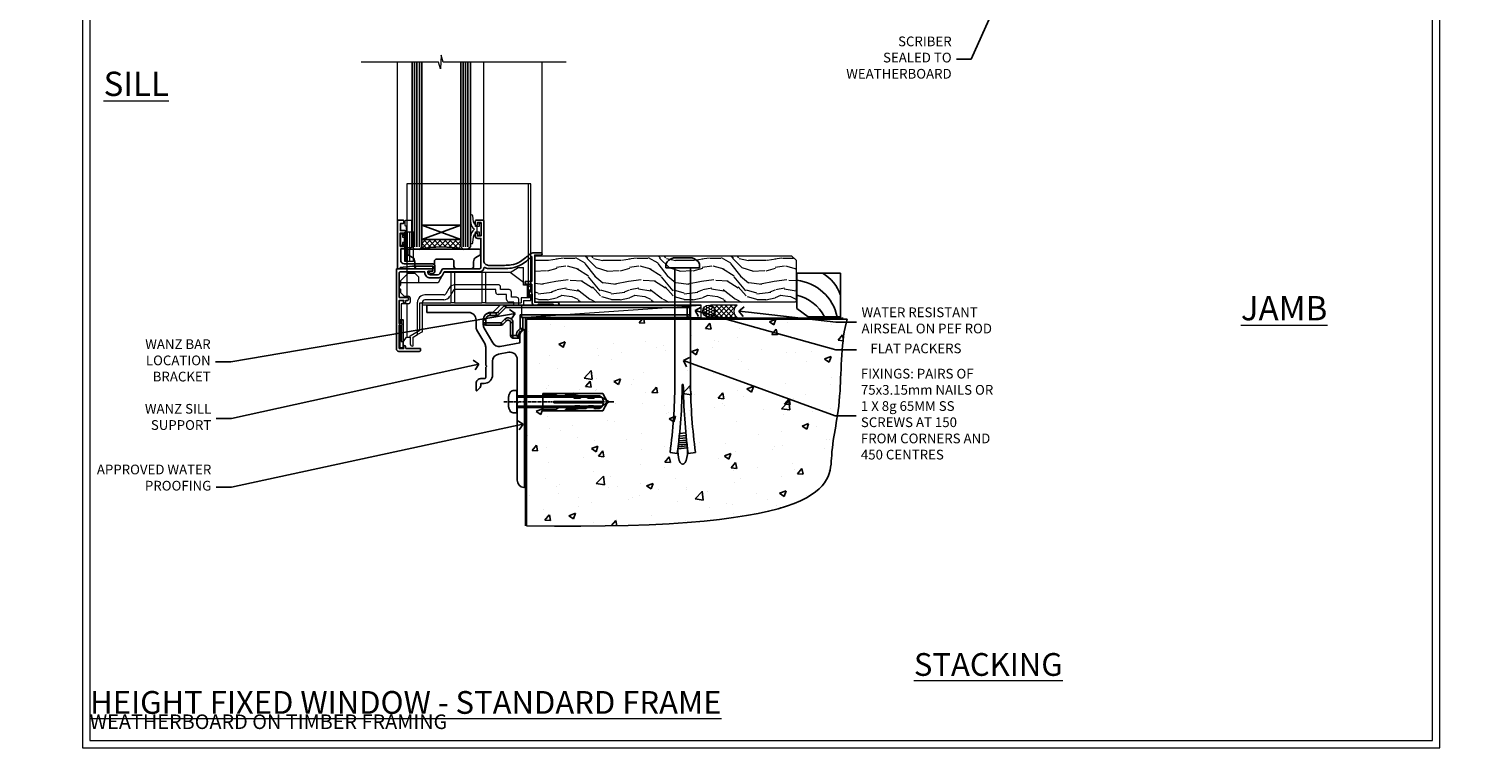
# Model space of a CAD drawing. Extents: x 2287 to 182989, y 27691 to 29841.
# Drawn here: x 10666 to 11264, y 28680 to 28976 of the extents above; entities that cross this region are included whole.
import ezdxf
from ezdxf import colors
from ezdxf.entities.mleader import LeaderData, LeaderLine
from ezdxf.math import Vec2, Vec3

# ---------------------------------------------------------------- set-up
doc = ezdxf.new("R2010")
doc.units = 0
doc.linetypes.add('CENTERLINE', pattern=[2, 1.25, -0.25, 0.25, -0.25])
doc.linetypes.add('Dashed', pattern=[564.444447, 282.222223, -282.222223])
doc.layers.get('Defpoints').update_dxf_attribs({"color": 8})
doc.layers.add('Aluminium Systems Ltd Joinery Detail', color=7, linetype='Continuous')
doc.layers.add('Aluminium Systems Ltd Notes', color=7, linetype='Continuous')
doc.layers.add('HARDWARE', color=8, linetype='Continuous', lineweight=5)
doc.layers.add('Viewport', color=7, linetype='Continuous', plot=False)
doc.styles.add('ASL TXT 50', font='romans.shx', dxfattribs={"height": 100})
doc.styles.get("Standard").update_dxf_attribs({"font": 'arial.ttf'})

# ---------------------------------------------------------------- blocks, each defined once
blk = doc.blocks.new('Rawlplug')
at = {"color": 4, "linetype": 'Dashed'}
blk.add_lwpolyline([(-3.57, 0), (-3.57, -24.66), (0, -26.59), (3.57, -24.66), (3.57, 0)], close=True, dxfattribs=at)
for points in [[(-3.07, 0), (-3.07, -5.27), (-2.17, -6.48, -0.162386), (-2.07, -6.78), (-2.07, -9.38, -0.414214), (-2.57, -9.88), (-2.64, -9.88), (-2.64, -11.85, 0.236093), (-2.44, -12.25), (-1.78, -12.74, -0.236093), (-1.58, -13.14), (-1.58, -15.06, -0.618001), (-2.38, -15.46), (-2.64, -15.27), (-2.64, -17.49, 0.236093), (-2.44, -17.89), (-1.78, -18.38, -0.236093), (-1.58, -18.78), (-1.58, -20.7, -0.618001), (-2.38, -21.1), (-2.64, -20.91), (-2.64, -22.73, 0.472976), (-0.25, -24.69), (-0.25, -4.5), (0.25, -4.5), (0.25, -24.69, 0.472976), (2.64, -22.73), (2.64, -20.91), (2.38, -21.1, -0.618001), (1.58, -20.7), (1.58, -18.78, -0.236093), (1.78, -18.38), (2.44, -17.89, 0.236093), (2.64, -17.49), (2.64, -15.27), (2.38, -15.46, -0.618001), (1.58, -15.06), (1.58, -13.14, -0.236093), (1.78, -12.74), (2.44, -12.25, 0.236093), (2.64, -11.85), (2.64, -9.88), (2.57, -9.88, -0.414214), (2.07, -9.38), (2.07, -6.78, -0.162386), (2.17, -6.48), (3.07, -5.27), (3.07, 0)], [(-2.09, -15.56), (-2.5, -12.72), (-3.04, -9.42, 1), (-3.53, -9.5), (-2.99, -12.79), (-2.64, -15.27)], [(2.09, -15.56), (2.5, -12.72), (3.04, -9.42, -1), (3.53, -9.5), (2.99, -12.79), (2.64, -15.27)]]:
    blk.add_lwpolyline(points, format="xyb", dxfattribs=at)
blk = doc.blocks.new('JI834')
at = {"linetype": 'CENTERLINE'}
blk.add_line((0, 5.3), (0, -40.1), dxfattribs=at)
for p, q in [((-1.91, 0), (-1.91, -34.79)), ((1.91, 0), (1.91, -34.79))]:
    blk.add_line(p, q)
blk.add_lwpolyline([(4.55, 0), (4.55, 1.42, 0.269448), (3.79, 2.72, 0.057509), (2.62, 3.22, 0.072181), (2.06, 3.3), (-2.06, 3.3, 0.072181), (-2.62, 3.22, 0.057509), (-3.79, 2.72, 0.269448), (-4.55, 1.42), (-4.55, 0)], format="xyb", close=True)
blk.add_lwpolyline([(2.41, 0), (2.41, -33.92), (0, -38.1), (-2.41, -33.92), (-2.41, 0)])
blk = doc.blocks.new('MO252')
for p, q in [((9.34, 12.5), (8.63, 13.21)), ((9.34, 13.5), (9.34, 12.5)), ((84, 12.5), (84, 13.5)), ((85, 12.5), (84, 12.5)), ((1, 7.5), (0, 7.5)), ((0, 6.3), (1, 6.3)), ((1, 6.3), (1, 5.3)), ((2.8, 10.3), (2.8, 9.3)), ((5.31, 10.3), (5.31, 9.3)), ((6.01, 10.59), (6.72, 9.89)), ((7.38, 5.3), (7.38, 6.3)), ((7.38, 6.3), (8.09, 5.59)), ((8.82, 7.74), (9.52, 7.03)), ((11.23, 6.33), (12.23, 6.33)), ((16.23, 8.5), (15.23, 9.5)), ((85, 9.5), (84, 9.5)), ((84, 9.5), (84, 8.5)), ((11.23, 1), (12.23, 1)), ((12.23, 1), (12.23, 0)), ((14.6, 1.02), (13.6, 1.02)), ((13.6, 1), (14.6, 0)), ((14.54, 3.28), (15.24, 2.58)), ((16.23, 3.98), (15.23, 3.98)), ((15.23, 3.98), (15.94, 3.27))]:
    blk.add_line(p, q)
for points in [[(9.52, 7.03), (8.09, 5.59, -0.198912), (7.38, 5.3), (1, 5.3, -0.414214), (0, 6.3), (0, 7.5, -0.414214), (2.8, 10.3), (5.31, 10.3, 0.198912), (6.01, 10.59), (8.63, 13.21, -0.198912), (9.34, 13.5), (84, 13.5, -0.414214), (85, 12.5), (85, 9.5, -0.414214), (84, 8.5), (16.23, 8.5), (16.23, 3.98, -0.198912), (15.94, 3.27), (15.24, 2.58, 0.198912), (14.6, 1.02), (14.6, 0), (12.23, 0, -0.414214), (11.23, 1), (11.23, 6.33, 0.668179)], [(8.82, 7.74), (7.38, 6.3), (1, 6.3), (1, 7.5, -0.414214), (2.8, 9.3), (5.31, 9.3, 0.198912), (6.72, 9.89), (9.34, 12.5), (84, 12.5), (84, 9.5), (15.23, 9.5), (15.23, 3.98), (14.54, 3.28, 0.198912), (13.6, 1.02), (13.6, 1), (12.23, 1), (12.23, 6.33, 0.668179)]]:
    blk.add_lwpolyline(points, format="xyb", close=True)
blk = doc.blocks.new('Rusticated Weatherboard CC Concrete Floor Sill F1B')
at = {"flags": 128}
blk.add_lwpolyline([(1.26, 10.81), (18.47, 10.81, -0.414214), (21.47, 7.81), (21.47, 5.04, 0.131652), (21.87, 3.54), (25.07, -2, -0.131652), (25.47, -3.5), (25.47, -10.89), (25.87, -11.29), (25.47, -11.69), (25.47, -15.89, -0.414214), (24.97, -16.39), (23.47, -16.39, 0.414214), (21.47, -18.39), (21.47, -21.14, 0.668179), (21.9, -21.31), (22.88, -20.33, 0.198912), (23.47, -18.91), (23.47, -18.39), (24.77, -18.39, 0.414214), (28.27, -14.89), (28.27, -9.28, -0.36397), (30.75, -6.32), (34.95, -5.58, -0.466308), (38.47, -8.54), (38.47, -25.79), (38.87, -26.19), (38.47, -26.59), (38.47, -58.2, 0.387795), (41.2, -61.19, 0.441135), (41.47, -60.94), (41.47, 3.56, 0.668179), (41.04, 3.74), (40.06, 2.75, 0.198912), (39.47, 1.34), (39.47, -1.74), (31.48, -3.15, -0.315299), (28.36, -1.7), (24.87, 4.34, -0.131652), (24.47, 5.84), (24.47, 7.81, -0.414214), (27.47, 10.81), (28.37, 10.81, 0.198912), (28.54, 10.89), (31.04, 13.39, 0.668179), (30.87, 13.81), (1.26, 13.81)], format="xyb", close=True, dxfattribs=at)
at = {"layer": 'Aluminium Systems Ltd Joinery Detail'}
blk.add_blockref('MO252', (24.47, 0.31), dxfattribs=at)
at = {"layer": 'Aluminium Systems Ltd Joinery Detail', "rotation": 90}
for name, p in [('JI834', (38.22, -25.9, -1)), ('Rawlplug', (49.06, -26.08))]:
    blk.add_blockref(name, p, dxfattribs=at)
blk = doc.blocks.new('_Open90')
at = {"color": 0, "linetype": 'ByBlock', "lineweight": -2}
for p, q in [((0, 0), (-1, 0)), ((-0.5, 0.5), (0, 0)), ((0, 0), (-0.5, -0.5))]:
    blk.add_line(p, q, dxfattribs=at)
blk = doc.blocks.new('Title F1 STD FW Full Height')
at = {"layer": 'Aluminium Systems Ltd Joinery Detail', "lineweight": 5, "insert": (0, 50.03), "char_height": 9.375, "width": 553.0825, "attachment_point": 1, "style": 'ASL TXT 50'}
blk.add_mtext('\\pi116.6259;{\\fArial|b0|i0|c0|p34;\\LFULL HEIGHT FIXED WINDOW - STANDARD FRAME}', dxfattribs=at)
blk = doc.blocks.new('6.5x75 Hammer Screw')
for p, q in [((-6.95, 0), (-6.95, 1.5)), ((-6.95, 0), (6.95, 0)), ((-3.85, 4.15), (3.85, 4.15)), ((-3.22, -48), (-3.22, 0)), ((3.22, -48), (3.22, 0)), ((3.85, 4.15), (3.23, 4.15)), ((6.95, 0), (6.95, 1.5)), ((0.22, -48), (-0.22, -48)), ((-1.71, -72.08), (1.67, -71.76)), ((-1.61, -71.19), (1.58, -70.89)), ((-1.51, -70.25), (1.48, -69.97)), ((-1.41, -69.3), (1.38, -69.03)), ((-1.3, -68.2), (1.27, -67.95)), ((-5.22, -76), (-2.25, -76.4)), ((-2, -74.5), (1.95, -74.12)), ((-2, -74.5), (-2, -75.45)), ((-1.9, -73.68), (1.86, -73.32)), ((-1.81, -72.9), (1.77, -72.56)), ((2, -74.5), (2, -75.45)), ((2.25, -76.4), (5.22, -76))]:
    blk.add_line(p, q)
for centre, radius, start, end in [((-2.65, -0.4), 4.7, 104.82305, 156.22716), ((2.65, -0.4), 4.7, 23.77284, 75.17695), ((-229.88, -45.88), 226.67, 352.36425, 359.46452), ((-229.88, -45.88), 229.67, 352.36425, 359.47151), ((229.88, -45.88), 229.67, 180.52849, 187.63575), ((229.88, -45.88), 226.67, 180.53548, 187.63575), ((-2.37, -74.09), 0.546, 312.18839, 33.67357), ((-2.37, -73.32), 0.546, 331.45439, 14.78982), ((2.32, -72.95), 0.546, 164.59455, 208.97206), ((2.32, -73.72), 0.546, 146.13733, 227.81161)]:
    blk.add_arc(centre, radius, start, end)
blk.add_ellipse((0, -75.45), major_axis=(0, -5.4), ratio=0.37037, start_param=4.712389, end_param=7.853982)
blk = doc.blocks.new('Rusticated Weatherboard CC F1B Floor Liner Awning')
at = {"layer": 'Aluminium Systems Ltd Joinery Detail', "lineweight": 5}
h = blk.add_hatch(dxfattribs=at)
h.set_pattern_fill('WOOD-3', color=256, scale=97.5, angle=30, style=0, pattern_type=2)
h.set_pattern_definition([(4.7636, (502.725, -7171.138), (-330.0000284, -29.999746), [3.61248, -357.63537]), (348.6901, (506.325, -7170.838), (120.0000226, -29.999929), [4.58913, -148.38147]), (315, (510.825, -7171.738), (-3e-14, -30.00001), [3.39411, -39.03228]), (313.1524, (513.2249, -7174.138), (420.00008502, -449.99992613), [6.57951, -651.37185]), (347.0054, (517.7249, -7178.938), (-270.000023, 59.9999273), [4.00251, -396.24741]), (360, (521.625, -7179.838), (30, -30), [7.5, -22.5]), (9.4623, (529.125, -7179.838), (-150.0000232, -29.9999442), [3.64965, -178.83321]), (5.7106, (502.725, -7179.238), (-269.9999827, -30.0000394), [3.01497, -298.48131]), (360, (505.725, -7178.938), (30, -30), [4.5, -25.5]), (331.6992, (510.2249, -7178.938), (329.9998536, -180.0002662), [4.42944, -438.51525]), (307.875, (514.125, -7181.038), (-120.0000559, 149.999973), [6.84105, -335.21157]), (320.7106, (518.3249, -7186.438), (180.0000192, -149.99998896), [4.26381, -422.11632]), (353.6598, (521.625, -7189.138), (239.9999821, -30.0000474), [5.43324, -266.22831]), (11.8887, (527.0249, -7189.738), (-419.99991903, -90.00031606), [5.82495, -576.66969]), (6.7098, (502.7249, -7188.538), (270.00002993, 29.99981644), [5.13516, -508.3821]), (356.6335, (507.8249, -7187.938), (479.99997966, -30.0003289), [5.10882, -505.77279]), (326.3099, (512.925, -7188.238), (-59.999987, 30.00004), [5.40834, -102.75822]), (312.5104, (517.4249, -7191.238), (299.99972155, -330.0002602), [4.88364, -483.48096]), (345.0686, (520.7249, -7194.838), (330.00001605, -89.9999086), [4.65726, -461.06799]), (360, (525.225, -7196.038), (30, -30), [3.6, -26.4]), (12.9946, (528.8249, -7196.038), (270.000023, 59.9999273), [4.00251, -396.24741]), (360, (512.025, -7166.038), (30, -30), [0, -30]), (136.8476, (516.2249, -7170.538), (449.99992613, -420.00008502), [6.57951, -651.37185]), (153.4349, (511.425, -7196.038), (-29.999975, 30.00004), [2.68329, -64.39875]), (171.8699, (509.025, -7194.838), (-179.9999933, 29.9999807), [4.24263, -207.88938]), (203.1986, (504.825, -7194.238), (-149.999992, -60.0000398), [2.28474, -226.18845]), (333.4349, (516.225, -7170.538), (29.999975, -30.00004), [3.35409, -63.72795]), (353.2902, (519.2249, -7172.038), (-270.00002993, 29.99981644), [5.13516, -508.3821]), (10.1247, (524.3249, -7172.638), (509.99996369, 90.00025766), [8.53287, -844.75488]), (10.3048, (502.725, -7167.838), (180.0000288, 29.9998463), [3.35409, -332.05608]), (344.4759, (506.0249, -7167.238), (-330.00003074, 89.99993333), [5.60445, -554.84178]), (317.1211, (511.4249, -7168.738), (-390.0000238, 359.9999926), [5.7315, -567.41769]), (325.3048, (515.6249, -7172.638), (299.99982777, -210.0002583), [4.74342, -469.59822]), (350.5377, (519.525, -7175.338), (150.0000232, -29.9999442), [5.47449, -177.0084]), (6.5819, (524.9249, -7176.238), (-510.00004314, -59.99960101), [7.85175, -777.3234]), (8.1301, (502.725, -7175.338), (-179.9999933, -29.9999807), [4.24263, -207.88938]), (348.6901, (506.925, -7174.738), (120.0000226, -29.999929), [4.58913, -148.38147]), (317.4896, (511.4249, -7175.638), (-330.0002602, 299.99972155), [4.88364, -483.48096]), (315, (515.025, -7178.938), (-3e-14, -30.00001), [5.51544, -36.91098]), (342.646, (518.9249, -7182.838), (-390.00006057, 119.99983507), [5.02893, -497.86272]), (3.3665, (523.7249, -7184.338), (-479.99997966, -30.0003289), [5.10882, -505.77279]), (17.1027, (528.8249, -7184.038), (300.0000519, 89.9998648), [4.08045, -403.96368]), (8.7462, (502.7249, -7182.838), (209.9999801, 30.0001259), [3.94587, -390.64251]), (345.0686, (506.6249, -7182.238), (330.00001605, -89.9999086), [4.65726, -461.06799]), (327.9946, (511.125, -7183.438), (-149.9999683, 90.0000332), [5.6604, -277.35906]), (310.1009, (515.9249, -7186.438), (-329.9999418, 390.00005789), [7.45185, -737.7327]), (344.0546, (520.725, -7192.138), (-120.0000038, 29.9999967), [4.36806, -214.03524]), (6.009, (524.9249, -7193.338), (299.99999253, 29.99997952), [5.7315, -567.41769]), (23.1986, (530.625, -7192.738), (149.999992, 60.0000398), [2.28474, -226.18845]), (9.4623, (502.725, -7191.838), (-150.0000232, -29.9999442), [3.64965, -178.83321]), (349.992, (506.3249, -7191.238), (329.99998664, -60.00010416), [5.17881, -512.7015]), (322.5946, (511.4249, -7192.138), (389.99977395, -300.00029858), [6.42027, -635.60775]), (330.9454, (516.525, -7166.038), (210.0000115, -120.0000008), [3.08868, -305.78022]), (349.2157, (519.2249, -7167.538), (-479.9999851, 90.0000165), [6.41328, -634.91349]), (7.125, (525.525, -7168.738), (-210.0000114, -29.9999485), [7.25604, -234.6117])])
h.paths.add_polyline_path([(100.79, 17.31), (98.81, 19.08), (-6.89, 19.08), (-6.89, 0), (100.35, 0), (100.79, 0.41)])
h = blk.add_hatch(dxfattribs=at)
h.set_pattern_fill('HONEY', color=256, scale=0.221113, angle=360, style=0)
h.set_pattern_definition([(0, (-455.4952, -267.321), (1.0530483, 0.60797756), [0.7020322, -1.4040644]), (120, (-455.4952, -267.321), (-1.05304816, 0.6079778), [0.7020322, -1.4040644]), (60, (-455.4952, -267.321), (1e-07, 1.21595534), [-1.4040644, 0.7020322])])
edge = h.paths.add_edge_path()
edge.add_arc((64.83, -3.63), 2.5, 0, 180)
edge.add_arc((64.83, -3.63), 2.5, 180, 360)
h = blk.add_hatch(dxfattribs=at)
h.set_pattern_fill('NET', color=256, scale=0.442225, angle=225, style=0)
h.set_pattern_definition([(315, (-1822.9544, 4374.442), (-0.99282344, -0.99282344), []), (225, (-1822.9544, 4374.442), (-0.99282344, 0.99282344), [])])
edge = h.paths.add_edge_path()
edge.add_line((76.43, -6.19), (65.69, -6.2))
edge.add_arc((64.86, -3.74), 2.6, -71.25645, 76.94539)
edge.add_line((65.44, -1.2), (76.48, -1.2))
edge.add_arc((78.38, -3.71), 3.15, 127.13892, 231.83735)
at = {"elevation": -1}
blk.add_lwpolyline([(105.75, -6.04), (119.03, -6.04), (119.03, 11.96), (101.03, 11.96), (101.03, -2.5), (105.75, -6.04)], dxfattribs=at)
for centre, radius, start, end in [((98.97, -9.94, -1), 19.11, 11.77941, 83.82152), ((103.89, -2, -1), 15.93, 18.15511, 61.23441), ((97.34, -13.49, -1), 16.79, 26.345, 77.32459)]:
    blk.add_arc(centre, radius, start, end)
at = {"layer": 'Aluminium Systems Ltd Joinery Detail', "lineweight": 5}
blk.add_line((-12.3, -6.2), (61.64, -1.2), dxfattribs=at)
for points in [[(100.35, 0), (100.35, 0), (100.35, 0), (100.35, 0), (100.35, 0), (-6.89, 0), (-6.89, 19.08), (98.91, 19.08), (100.79, 17.31), (100.79, 0.41)], [(-12.3, -6.2), (61.64, -6.2), (61.64, -1.2), (-12.3, -1.2)]]:
    blk.add_lwpolyline(points, close=True, dxfattribs=at)
blk.add_lwpolyline([(65.42, -6.21), (76.43, -6.19, -0.491511), (76.48, -1.2), (65.44, -1.2, -0.810102)], format="xyb", close=True, dxfattribs=at)
at = {"layer": 'Aluminium Systems Ltd Joinery Detail', "lineweight": 5, "ltscale": 0.12}
blk.add_circle((64.83, -3.63), 2.5, dxfattribs=at)
blk.add_blockref('6.5x75 Hammer Screw', (54.06, 14.2))
blk = doc.blocks.new('Page Layout')
at = {"layer": 'Aluminium Systems Ltd Joinery Detail', "color": 8, "lineweight": 5}
blk.add_lwpolyline([(0, 730.13), (0, 0), (553.08, 0), (553.08, 730.13)], close=True, dxfattribs=at)
blk = doc.blocks.new('90 Concrete Sill CC')
at = {"layer": 'Aluminium Systems Ltd Joinery Detail'}
h = blk.add_hatch(dxfattribs=at)
h.set_pattern_fill('AR-CONC', color=256, scale=0.15)
h.set_pattern_definition([(50, (-5502.435, -2529.092), (27.3277, -2.39086), [2.8575, -31.4325]), (355, (-5502.435, -2529.092), (-5.28651, 28.65853), [2.286, -25.14609]), (100.45144, (-5500.158, -2529.29), (22.04119, 26.26766), [2.4285, -26.71354]), (46.1842, (-5502.435, -2521.472), (40.66186, -6.30635), [4.28625, -47.14875]), (96.63556, (-5499.046, -2521.997), (35.61062, 37.11392), [3.64275, -40.07034]), (351.18415, (-5502.435, -2521.47), (35.61062, 37.11392), [3.429, -37.71896]), (21, (-5498.625, -2523.377), (22.74216, -15.33978), [2.8575, -31.4325]), (326, (-5498.625, -2523.377), (9.2703, 27.6282), [2.286, -25.146]), (71.45144, (-5496.73, -2524.655), (32.01246, 12.28842), [2.4285, -26.71349]), (37.5, (-5502.435, -2529.092), (0.46329, 12.683256), [0, -24.8412, 0, -25.527, 0, -25.24125]), (7.5, (-5502.435, -2529.092), (10.02295, 15.027086), [0, -14.5542, 0, -24.2697, 0, -9.62025]), (327.5, (-5510.931, -2529.092), (20.33859, -0.859312), [0, -9.525, 0, -29.718, 0, -39.4335]), (317.5, (-5514.741, -2529.092), (22.219377, 3.813974), [0, -12.3825, 0, -19.7358, 0, -28.0035])])
edge = h.paths.add_edge_path()
edge.add_line((79.91, 73.44), (79.91, -11.64))
edge.add_spline(control_points=[(79.91, -11.64), (206.92, -13.51), (203.26, 18.67), (209.78, 35.6), (209.42, 64.81), (211.98, 73.44)], knot_values=[177.537471, 177.537471, 177.537471, 177.537471, 227.455421, 263.56182, 289.18489, 289.18489, 289.18489, 289.18489], degree=3, periodic=0)
edge.add_line((211.98, 73.44), (79.91, 73.44))
at = {"layer": 'Aluminium Systems Ltd Joinery Detail', "linetype": 'Dashed', "ltscale": 0.01, "const_width": 0.5, "elevation": -1}
blk.add_lwpolyline([(79.41, -11.64), (79.41, 73.94), (210.39, 73.94)], dxfattribs=at)
at = {"layer": 'Aluminium Systems Ltd Joinery Detail', "elevation": -1}
blk.add_lwpolyline([(79.91, -11.64), (79.91, 73.44), (211.98, 73.44)], dxfattribs=at)
at = {"layer": 'Aluminium Systems Ltd Joinery Detail'}
blk.add_open_spline([(79.91, -11.64), (206.92, -13.51, -1), (203.26, 18.67, -0.99), (209.78, 35.6, -1), (209.42, 64.81, -1), (211.98, 73.44, -1)], degree=3, knots=[177.537471, 177.537471, 177.537471, 177.537471, 227.455421, 263.56182, 289.18489, 289.18489, 289.18489, 289.18489], dxfattribs=at)
blk = doc.blocks.new('GT001')
blk.add_lwpolyline([(0.05, 11.75), (1.45, 11.75), (1.45, 0.25), (0.05, 0.25)], close=True)
blk = doc.blocks.new('GB004')
blk.add_lwpolyline([(-11, 1, 0.414214), (-10, 0), (-3.9, 0, 0.414214), (-2.9, 1), (-2.9, 2.9, -0.267949), (-1.9, 4.63), (-0.25, 5.58, 0.267949), (0, 6.02), (0, 7.5, 0.414214), (-0.5, 8), (-29.5, 8, 0.414214), (-30, 7.5), (-30, 6.02, 0.267949), (-29.75, 5.58), (-28.1, 4.63, -0.267949), (-27.1, 2.9), (-27.1, 1, 0.414214), (-26.1, 0), (-20, 0, 0.414214), (-19, 1), (-19, 3, -0.414214), (-18, 4), (-12, 4, -0.414214), (-11, 3)], format="xyb", close=True)
blk = doc.blocks.new('BS020-Comp')
blk.add_lwpolyline([(0.4, -0.85), (-0.35, -0.85), (-0.35, -0.36, 0.221673), (-0.44, -0.17, -0.187564), (-1.14, 1.1), (-1.45, 3.52, 0.936585), (-2.45, 3.45), (-2.45, 1.36, 0.241598), (-0.75, -1.95, 0.241598), (-2.45, -5.26), (-2.45, -7.35, 0.936585), (-1.45, -7.42), (-1.14, -5, -0.187564), (-0.44, -3.73, 0.221673), (-0.35, -3.54), (-0.35, -3.05), (0.4, -3.05)], format="xyb", close=True)
blk.add_lwpolyline([(0.4, -3.05), (1.15, -3.05), (1.15, -4.1, 0.414214), (1.4, -4.35), (1.7, -4.35, 0.414214), (1.95, -4.1), (1.95, 0.2, 0.414214), (1.7, 0.45), (1.4, 0.45, 0.414214), (1.15, 0.2), (1.15, -0.85), (0.4, -0.85)], format="xyb")
blk = doc.blocks.new('10F101-22551')
at = {"flags": 128}
blk.add_lwpolyline([(3.94, -32.8), (3.79, -31.97, 1), (2.91, -32.13), (3.03, -32.8), (1.2, -32.8), (1.2, -23.25, 0.57735), (1.2, -22.55), (1.2, -13), (3.03, -13), (2.91, -13.67, 1), (3.79, -13.83), (3.94, -13), (4.7, -13, 0.414214), (5, -12.7), (5, -12.1, 0.414214), (4.7, -11.8), (1.2, -11.8), (1.2, -1.6, -0.414214), (1.5, -1.3), (11.7, -1.3), (11.7, -1.5, 0.414214), (14, -3.8), (16.98, -3.8, 0.267949), (18.97, -2.65), (19.75, -1.3), (34.3, -1.3, 0.391523), (36.09, 0.36, -0.546913), (36.39, 0.52, 0.127985), (38, 0.1), (43, 0.1, 0.001728), (44.49, 0.11, 0.031709), (47.44, 0.31, 0.108099), (51.78, 1.89, 0.031709), (54.17, 3.63, 0.001728), (55.31, 4.58), (55.8, 4.99), (55.8, -5.2), (53.3, -5.2, 0.414214), (53, -5.5), (53, -6.1, 0.414214), (53.3, -6.4), (55.8, -6.4), (55.98, -14.02, 0.40742), (56.98, -15), (57.88, -15, 0.198912), (58.09, -14.91), (58.4, -14.6), (64.6, -14.6), (64.91, -14.91, 0.198912), (65.12, -15), (66.4, -15, 1), (66.4, -13.8), (57, -13.8), (57, 5.6), (59.5, 5.6, 1), (59.5, 6.6), (56.79, 6.6, 0.176327), (54.86, 5.9), (54.48, 5.58, -0.001728), (53.34, 4.63, -0.031709), (51.08, 2.99, -0.108099), (47.27, 1.6, -0.031709), (44.49, 1.41, -0.001728), (43, 1.4), (38, 1.4, -0.414214), (36, 3.4), (36, 19.7, 0.414214), (35.7, 20), (33, 20, 0.414214), (32.5, 19.5), (32.5, 18.2, 1), (33.4, 18.2), (33.4, 19), (34.9, 19), (34.9, 13.5), (33.4, 13.5), (33.4, 14.3, 1), (32.5, 14.3), (32.5, 13.5, 0.414214), (33.5, 12.5), (34.8, 12.5), (34.8, 0.5, -0.414214), (34.3, 0), (19.29, 0, 0.267949), (18.86, -0.25), (17.85, -2, -0.267949), (16.98, -2.5), (14, -2.5, -0.414214), (13, -1.5), (13, -1), (14.5, -1, 1), (14.5, 0), (0.3, 0, 0.414214), (0, -0.3), (0, -33, 0.414214), (1, -34), (9.5, -34, 0.414214), (10, -33.5), (10, -33.1, 0.414214), (9.7, -32.8)], format="xyb", close=True, dxfattribs=at)
blk = doc.blocks.new('10B116-22519')
at = {"flags": 128}
blk.add_lwpolyline([(-13.1, 0.5, 0.414214), (-12.9, 0.7), (-12.9, 1), (-7.9, 1.5), (0.5, 1.5), (0.5, -0.55), (-0.8, -0.55, 0.668179), (-0.94, -0.89), (-0.44, -1.39, 0.198912), (-0.3, -1.45), (0.5, -1.45, 0.414214), (1.4, -0.55), (1.4, 1.6, 0.414214), (0.5, 2.5), (-11.2, 2.5, -0.414214), (-12.7, 4), (-12.7, 8.7), (-11, 8.7, 0.414214), (-10.5, 9.2), (-10.5, 10.5, 1), (-11.4, 10.5), (-11.4, 9.7), (-12.9, 9.7), (-12.9, 15.2), (-11.4, 15.2), (-11.4, 14.4, 1), (-10.5, 14.4), (-10.5, 15.7, 0.414214), (-11, 16.2), (-12.8, 16.2), (-12.8, 19.1), (-11.7, 19.1, 0.414214), (-11.4, 19.4), (-11.4, 20.2, 0.414214), (-11.7, 20.5), (-13.7, 20.5, 0.414214), (-14, 20.2), (-14, 0.7, 0.414214), (-13.8, 0.5)], format="xyb", close=True, dxfattribs=at)
blk = doc.blocks.new('BS024')
at = {"color": 1}
blk.add_lwpolyline([(-0.4, -3.05), (-0.4, -0.85), (0.45, -0.85), (0.45, 3.6), (0.25, 3.6, -0.414214), (-0.05, 3.9), (-0.05, 5.8, -0.414214), (0.25, 6.1), (2.15, 6.1, -0.414214), (2.45, 5.8), (2.45, -5, -0.414214), (2.2, -5.25), (0.7, -5.25, -0.414214), (0.45, -5), (0.45, -3.05)], format="xyb", close=True, dxfattribs=at)
blk.add_lwpolyline([(-0.4, -3.05), (-1.15, -3.05), (-1.15, -4.1, -0.414214), (-1.4, -4.35), (-1.7, -4.35, -0.414214), (-1.95, -4.1), (-1.95, 0.2, -0.414214), (-1.7, 0.45), (-1.4, 0.45, -0.414214), (-1.15, 0.2), (-1.15, -0.85), (-0.4, -0.85)], format="xyb", dxfattribs=at)
blk = doc.blocks.new('CT001')
at = {"color": 4, "linetype": 'Dashed'}
for p, q in [((4.32, 35), (4.32, 15)), ((54.42, 35), (4.32, 35)), ((55.42, 35), (54.42, 35)), ((54.42, -6.7), (54.42, 35)), ((55.42, -7.7), (55.42, 35)), ((3.52, 3), (3.52, 15)), ((3.55, 15), (3.52, 15)), ((3.55, 3), (3.55, 15)), ((4.65, 15), (3.55, 15)), ((3.72, 3), (3.72, 15)), ((4.32, 3), (4.32, 15)), ((4.65, 3), (4.65, 15)), ((7.02, 15), (4.65, 15)), ((5.62, 3), (5.62, 15)), ((7.02, 3), (7.02, 15)), ((3.55, 3), (3.52, 3)), ((4.65, 3), (3.55, 3)), ((4.32, 3), (4.32, -2.4)), ((7.02, 3), (4.65, 3))]:
    blk.add_line(p, q, dxfattribs=at)
for p, q in [((46.92, -1.6), (50.22, 0.5)), ((50.22, 0.5), (52.42, 0.5)), ((52.42, -6.7), (52.42, 0.5)), ((1.72, -5), (4.72, -2)), ((1.72, -5), (1.72, -6.79)), ((9.32, -5.8), (1.72, -5.8)), ((4.32, -2.4), (4.32, -11.3)), ((7.82, -2), (4.72, -2)), ((7.82, -2), (9.32, -3.5)), ((9.32, -5.8), (9.32, -3.5)), ((17.19, -5.8), (9.32, -5.8)), ((19.62, -1.6), (17.19, -5.8)), ((46.92, -1.6), (19.62, -1.6)), ((22.47, -1.6), (22.47, -14)), ((23.97, -1.6), (23.97, -14)), ((35.17, -1.6), (35.17, -14)), ((36.67, -1.6), (36.67, -14)), ((52.42, -5.7), (46.92, -1.6)), ((1.72, -8.41), (1.72, -9.8)), ((3.22, -11.3), (1.72, -9.8)), ((3.22, -11.3), (5.02, -11.3)), ((19.5, -10.8), (11.72, -10.8)), ((21.64, -8.1), (20.37, -10.3)), ((23.37, -9.1), (22.1, -11.3)), ((41.92, -6.6), (24.24, -6.6)), ((40.92, -8.6), (24.24, -8.6)), ((40.92, -9.6), (40.92, -8.6)), ((45.42, -10.6), (41.92, -10.6)), ((42.92, -8.6), (42.92, -7.6)), ((46.42, -8.6), (42.92, -8.6)), ((45.42, -12.7), (45.42, -10.6)), ((47.42, -11.7), (47.42, -9.6)), ((49.42, -11.7), (47.42, -11.7)), ((54.42, -6.7), (52.42, -6.7)), ((53.92, -6.7), (53.92, -12)), ((55.42, -7.7), (54.42, -6.7)), ((54.42, -8.7), (54.42, -6.7)), ((54.42, -8.7), (55.42, -8.7)), ((54.42, -8.7), (54.42, -12)), ((54.82, -12), (54.82, -8.7)), ((55.42, -9.6), (55.42, -7.7)), ((55.42, -13), (55.42, -10.6)), ((5.02, -14.4), (1.92, -14.4)), ((1.92, -14.4), (1.92, -22.28)), ((4.32, -14.4), (4.32, -28.1)), ((5.72, -12), (5.72, -13.7)), ((8.72, -27.07), (8.72, -13.8)), ((9.72, -14), (22.47, -14)), ((9.72, -25.34), (9.72, -14)), ((10.72, -25.92), (10.72, -13.8)), ((48.42, -15), (10.72, -15)), ((19.5, -12.8), (11.72, -12.8)), ((23.97, -14), (22.47, -14)), ((23.97, -14), (35.17, -14)), ((36.67, -14), (35.17, -14)), ((36.67, -14), (51.42, -14)), ((48.42, -13.7), (46.42, -13.7)), ((48.42, -15), (48.42, -13.7)), ((50.42, -15), (48.42, -15)), ((50.42, -15), (50.42, -12.7)), ((52.42, -15), (50.42, -15)), ((51.42, -12), (51.42, -14)), ((53.92, -12), (51.42, -12)), ((52.42, -13), (52.42, -15)), ((52.42, -13), (55.42, -13)), ((54.42, -12), (53.92, -12)), ((54.82, -12), (54.42, -12)), ((1.92, -23.52), (1.92, -29.9)), ((1.92, -29.9), (2.92, -29.9)), ((2.92, -29.9), (4.22, -28.1)), ((4.22, -28.1), (5.72, -28.1)), ((5.72, -27.65), (9.72, -25.34)), ((5.72, -28.1), (5.72, -27.65)), ((5.72, -28.1), (5.72, -30.9)), ((6.92, -28.11), (8.72, -27.07)), ((6.92, -31.6), (6.92, -28.11)), ((10.72, -25.92), (8.72, -27.07)), ((6.62, -31.8), (6.72, -31.8))]:
    blk.add_line(p, q)
for centre, radius, start, end in [((2.12, -7.6), 0.9, 116.3878, 243.6122), ((5.02, -12), 0.7, 360, 90), ((11.72, -13.8), 3, 90, 180), ((19.5, -9.8), 1, 270, 330), ((19.5, -9.8), 3, 270, 330), ((24.24, -9.6), 3, 90, 150), ((24.24, -9.6), 1, 90, 150), ((41.92, -9.6), 1, 180, 270), ((41.92, -7.6), 1, 0, 90), ((46.42, -9.6), 1, 0, 90), ((49.42, -12.7), 1, 0, 90), ((55.42, -10.1), 0.5, 270, 90), ((5.02, -13.7), 0.7, 270, 0), ((11.72, -13.8), 1, 90, 180), ((46.42, -12.7), 1, 180, 270), ((1.42, -22.9), 0.8, 308.68219, 51.31781), ((6.62, -30.9), 0.9, 180, 270), ((6.72, -31.6), 0.2, 270, 0)]:
    blk.add_arc(centre, radius, start, end)
blk = doc.blocks.new('F1 STD FW Sill')
h = blk.add_hatch()
h.set_pattern_fill('ANSI37', color=251, scale=12)
h.set_pattern_definition([(45, (-24.5466, -4.0093), (-1.06066, 1.06066), []), (135, (-24.5466, -4.0093), (-1.06066, -1.06066), [])])
edge = h.paths.add_edge_path()
edge.add_line((77.56, 25.53), (93.56, 25.52))
edge.add_line((93.56, 25.52), (93.56, 22.52))
edge.add_line((93.56, 22.52), (94.56, 21.52))
edge.add_arc((85.56, -18.48), 41, 437.31962, 462.68038)
edge.add_line((76.56, 21.53), (77.56, 22.53))
edge.add_line((77.56, 22.53), (77.56, 25.53))
for p, q in [((73.56, 22.52), (73.56, 98.61)), ((77.56, 98.61), (77.56, 22.52)), ((93.56, 22.52), (93.56, 98.61)), ((97.56, 98.61), (97.56, 22.52)), ((74.56, 21.53), (73.56, 22.52)), ((76.56, 21.53), (74.56, 21.53)), ((77.56, 22.52), (76.56, 21.53)), ((94.56, 21.53), (93.56, 22.52)), ((96.56, 21.53), (94.56, 21.53)), ((97.56, 22.52), (96.56, 21.53))]:
    blk.add_line(p, q)
at = {"color": 4}
for p, q in [((74.56, 22.52), (74.56, 98.61)), ((75.56, 22.52), (75.56, 98.61)), ((76.56, 22.52), (76.56, 98.61)), ((94.56, 22.52), (94.56, 98.61)), ((95.56, 22.52), (95.56, 98.61)), ((96.56, 22.52), (96.56, 98.61))]:
    blk.add_line(p, q, dxfattribs=at)
at = {"color": 251}
for p, q in [((93.56, 31.52), (77.56, 25.52)), ((77.56, 31.52), (93.56, 25.52))]:
    blk.add_line(p, q, dxfattribs=at)
blk.add_lwpolyline([(93.56, 25.52), (77.56, 25.52), (77.56, 31.52), (93.56, 31.52)], close=True)
blk.add_arc((85.56, -18.48), 41, 77.31962, 102.68038)
at = {"layer": 'Aluminium Systems Ltd Joinery Detail', "linetype": 'Continuous', "lineweight": 5}
for p, q in [((44.06, 19.63), (44.06, 98.61)), ((68.06, 33.23), (68.06, 98.61)), ((103.55, 33.37), (103.55, 98.61))]:
    blk.add_line(p, q, dxfattribs=at)
blk.add_lwpolyline([(34.08, 98.61), (84.72, 98.61), (85.59, 101.47), (85.84, 95.83), (86.74, 98.61), (118.55, 98.61)], dxfattribs=at)
at = {"transparency": 33554687, "xscale": -1}
for name, p in [('10F101-22551', (104.06, 13.53)), ('10B116-22519', (89.56, 13.03))]:
    blk.add_blockref(name, p, dxfattribs=at)
at = {"xscale": -1}
blk.add_blockref('GT001', (102.67, -19.27), dxfattribs=at)
at = {"layer": 'Aluminium Systems Ltd Joinery Detail', "xscale": -1}
blk.add_blockref('GB004', (69.36, 13.53), dxfattribs=at)
at = {"layer": 'HARDWARE', "transparency": 33554687, "xscale": -1}
for name, p in [('CT001', (104.06, 13.53)), ('BS024', (100.31, 27.43))]:
    blk.add_blockref(name, p, dxfattribs=at)
at = {"layer": 'HARDWARE', "xscale": -1}
blk.add_blockref('BS020-Comp', (71.11, 31.73), dxfattribs=at)
blk = doc.blocks.new('Title F1 STKW Square')
at = {"layer": 'Aluminium Systems Ltd Joinery Detail', "lineweight": 5, "insert": (0, 50.03), "char_height": 9.375, "width": 553.0825, "attachment_point": 1, "style": 'ASL TXT 50'}
blk.add_mtext('\\pi164.18835;{\\fArial|b0|i0|c0|p34;\\LSTACKING WINDOW - SQUARE CUT}', dxfattribs=at)
blk = doc.blocks.new('Rusticated Weatherboard Title')
at = {"layer": 'Aluminium Systems Ltd Joinery Detail', "lineweight": 5, "insert": (-259.17, 6.46), "char_height": 6, "width": 553.0825, "attachment_point": 1, "style": 'ASL TXT 50'}
blk.add_mtext('\\pi168.39598;{\\fArial|b0|i0|c0|p34;RUSTICATED WEATHERBOARD ON TIMBER FRAMING}', dxfattribs=at)
blk = doc.blocks.new('Rusticated Weatherboard CC Concrete Floor Sill Text F1B')
at = {"layer": 'Aluminium Systems Ltd Notes', "color": 3, "lineweight": 5, "ltscale": 0.12}
ml = blk.add_multileader_mtext('Standard', dxfattribs=at)
ml.set_content('WANZ BAR LOCATION BRACKET', color=3)
ml.set_leader_properties(color=8)
ml.set_arrow_properties(name='OPEN90')
ml.build(insert=Vec2(0, 0))
ml.multileader.update_dxf_attribs({"text_left_attachment_type": 2, "text_right_attachment_type": 2})
ctx = ml.context
ctx.base_point, ctx.plane_origin = Vec3(-11.62, 51.77), Vec3(-57.17, -40.42)
ctx.left_attachment, ctx.right_attachment, ctx.text_align_type = 2, 2, 2
notes = []
notes.append((ctx, [(1, (1, 1, 0), (28.02, 51.77), (-1, 0), 6.29, [(0, [(145.1, 71.68)], 0, [])])]))
ctx.mtext.insert, ctx.mtext.width, ctx.mtext.defined_height, ctx.mtext.alignment, ctx.mtext.line_spacing_style, ctx.mtext.flow_direction = Vec3(19.73, 61.1), 49.8798, 9.45, 3, 2, 5
ml = blk.add_multileader_mtext('Standard', dxfattribs=at)
ml.set_content('WANZ SILL SUPPORT', color=3)
ml.set_leader_properties(color=8)
ml.set_arrow_properties(name='OPEN90')
ml.build(insert=Vec2(0, 0))
ml.multileader.update_dxf_attribs({"text_left_attachment_type": 2, "text_right_attachment_type": 2})
ctx = ml.context
ctx.base_point, ctx.plane_origin = Vec3(-11.25, 28.5), Vec3(194.87, 87.95)
ctx.left_attachment, ctx.right_attachment, ctx.text_align_type = 2, 2, 2
notes.append((ctx, [(0, (1, 1, 0), (28.28, 28.5), (-1, 0), 6.29, [(0, [(130.23, 50.94)], 0, [])])]))
ctx.mtext.insert, ctx.mtext.width, ctx.mtext.alignment, ctx.mtext.line_spacing_style, ctx.mtext.flow_direction = Vec3(19.99, 34.5), 49.8798, 3, 2, 5
ml = blk.add_multileader_mtext('Standard', dxfattribs=at)
ml.set_content('APPROVED WATER PROOFING', color=3)
ml.set_leader_properties(color=8)
ml.set_arrow_properties(name='OPEN90')
ml.build(insert=Vec2(0, 0))
ml.multileader.update_dxf_attribs({"text_left_attachment_type": 2, "text_right_attachment_type": 2})
ctx = ml.context
ctx.base_point, ctx.plane_origin = Vec3(-12.77, 0.19), Vec3(132.88, 33.29)
ctx.left_attachment, ctx.right_attachment, ctx.text_align_type = 2, 2, 2
notes.append((ctx, [(1, (1, 1, 0), (28.28, 0.19), (-1, 0), 6.29, [(0, [(148.38, 26.21)], 0, [])])]))
ctx.mtext.insert, ctx.mtext.width, ctx.mtext.alignment, ctx.mtext.line_spacing_style, ctx.mtext.flow_direction = Vec3(19.99, 9.52), 49.8798, 3, 2, 5
for ctx, leaders in notes:
    for number, flags, end, landing, length, lines in leaders:
        leader = LeaderData()
        leader.index, (leader.has_last_leader_line, leader.has_dogleg_vector, leader.attachment_direction) = number, flags
        leader.last_leader_point, leader.dogleg_vector, leader.dogleg_length = Vec3(end), Vec3(landing), length
        for number, points, colour, breaks in lines:
            line = LeaderLine()
            line.index, line.vertices, line.color, line.breaks = number, Vec3.list(points), colors.encode_raw_color(colour), breaks
            leader.lines.append(line)
        ctx.leaders.append(leader)
blk = doc.blocks.new('Rusticated Weatherboard CC Jamb Text F1B')
at = {"layer": 'Aluminium Systems Ltd Notes', "color": 3, "lineweight": 5, "ltscale": 0.12}
ml = blk.add_multileader_mtext('Standard', dxfattribs=at)
ml.set_content('CAVITY BATTEN', color=3)
ml.set_leader_properties(color=8)
ml.set_arrow_properties(name='OPEN90')
ml.build(insert=Vec2(0, 0))
ml.multileader.update_dxf_attribs({"text_left_attachment_type": 2, "text_right_attachment_type": 2})
ctx = ml.context
ctx.base_point, ctx.plane_origin = Vec3(-51.03, -24.42, 0.5), Vec3(42.47, 38.03, 0.5)
ctx.left_attachment, ctx.right_attachment, ctx.text_align_type = 2, 2, 2
notes = []
notes.append((ctx, [(0, (1, 1, 0), (-19.81, -24.42, 0.5), (-1, 0), 6.05, [(0, [(1.96, 30.66, 0.5)], 0, [])])]))
ctx.mtext.insert, ctx.mtext.width, ctx.mtext.defined_height, ctx.mtext.alignment, ctx.mtext.line_spacing_style, ctx.mtext.flow_direction = Vec3(-27.85, -18.42, 0.5), 40.5926, 18.65, 3, 2, 5
ml = blk.add_multileader_mtext('Standard', dxfattribs=at)
ml.set_content('SCRIBER SEALED TO WEATHERBOARD', color=3)
ml.set_leader_properties(color=8)
ml.set_arrow_properties(name='OPEN90')
ml.build(insert=Vec2(0, 0))
ml.multileader.update_dxf_attribs({"text_left_attachment_type": 2, "text_right_attachment_type": 2})
ctx = ml.context
ctx.base_point, ctx.plane_origin = Vec3(-77.3, -46.72, 0.5), Vec3(39.81, 55.82, 0.5)
ctx.left_attachment, ctx.right_attachment, ctx.text_align_type = 2, 2, 2
notes.append((ctx, [(0, (1, 1, 0), (-19.81, -46.72, 0.5), (-1, 0), 6.05, [(0, [(-3.95, -11.22, 0.5)], 0, [])])]))
ctx.mtext.insert, ctx.mtext.width, ctx.mtext.defined_height, ctx.mtext.alignment, ctx.mtext.line_spacing_style, ctx.mtext.flow_direction = Vec3(-27.85, -37.38, 0.5), 40.5926, 18.65, 3, 2, 5
for ctx, leaders in notes:
    for number, flags, end, landing, length, lines in leaders:
        leader = LeaderData()
        leader.index, (leader.has_last_leader_line, leader.has_dogleg_vector, leader.attachment_direction) = number, flags
        leader.last_leader_point, leader.dogleg_vector, leader.dogleg_length = Vec3(end), Vec3(landing), length
        for number, points, colour, breaks in lines:
            line = LeaderLine()
            line.index, line.vertices, line.color, line.breaks = number, Vec3.list(points), colors.encode_raw_color(colour), breaks
            leader.lines.append(line)
        ctx.leaders.append(leader)
blk = doc.blocks.new('Liner Sill Text F1B')
at = {"layer": 'Aluminium Systems Ltd Notes', "color": 3, "lineweight": 5, "ltscale": 0.12}
ml = blk.add_multileader_mtext('Standard', dxfattribs=at)
ml.set_content('FLAT PACKERS', color=3)
ml.set_leader_properties(color=8)
ml.set_arrow_properties(name='OPEN90')
ml.build(insert=Vec2(0, 0))
ml.multileader.update_dxf_attribs({"text_left_attachment_type": 2, "text_right_attachment_type": 2})
ctx = ml.context
ctx.base_point, ctx.plane_origin = Vec3(85.27, -31.45), Vec3(153.88, 127.61)
ctx.left_attachment, ctx.right_attachment, ctx.text_align_type = 2, 2, 2
notes = []
notes.append((ctx, [(1, (1, 1, 0), (76.67, -31.45), (1, 0), 8.6, [(0, [(18.82, -15.16)], 0, [])])]))
ctx.mtext.insert, ctx.mtext.width, ctx.mtext.defined_height, ctx.mtext.alignment, ctx.mtext.line_spacing_style, ctx.mtext.flow_direction = Vec3(128.44, -28.78), 63.8711, 9.45, 3, 2, 5
ml = blk.add_multileader_mtext('Standard', dxfattribs=at)
ml.set_content('WATER RESISTANT\\PAIRSEAL ON PEF ROD', color=3)
ml.set_leader_properties(color=8)
ml.set_arrow_properties(name='OPEN90')
ml.build(insert=Vec2(0, 0))
ml.multileader.update_dxf_attribs({"text_left_attachment_type": 2, "text_right_attachment_type": 2})
ctx = ml.context
ctx.base_point, ctx.plane_origin = Vec3(85.27, -19.94), Vec3(-56.78, -2.38)
ctx.left_attachment, ctx.right_attachment = 2, 2
notes.append((ctx, [(0, (1, 1, 0), (76.67, -19.94), (1, 0), 8.6, [(0, [(36.75, -15.47)], 0, [])])]))
ctx.mtext.insert, ctx.mtext.width, ctx.mtext.line_spacing_style, ctx.mtext.flow_direction = Vec3(87.27, -13.94), 79.8654, 2, 5
ml = blk.add_multileader_mtext('Standard', dxfattribs=at)
ml.set_content('FIXINGS: PAIRS OF 75x3.15mm NAILS OR 1 X 8g 65MM SS SCREWS AT 150 FROM CORNERS AND 450 CENTRES', color=3)
ml.set_leader_properties(color=8)
ml.set_arrow_properties(name='OPEN90')
ml.build(insert=Vec2(0, 0))
ml.multileader.update_dxf_attribs({"text_left_attachment_type": 2, "text_right_attachment_type": 2})
ctx = ml.context
ctx.base_point, ctx.plane_origin = Vec3(85.02, -58.52), Vec3(-73.9, -74.08)
ctx.left_attachment, ctx.right_attachment = 2, 2
notes.append((ctx, [(0, (1, 1, 0), (76.43, -58.52), (1, 0), 8.6, [(0, [(13.93, -35.78)], 0, [])])]))
ctx.mtext.insert, ctx.mtext.width, ctx.mtext.line_spacing_style, ctx.mtext.flow_direction = Vec3(87.02, -39.19), 55.1661, 2, 5
for ctx, leaders in notes:
    for number, flags, end, landing, length, lines in leaders:
        leader = LeaderData()
        leader.index, (leader.has_last_leader_line, leader.has_dogleg_vector, leader.attachment_direction) = number, flags
        leader.last_leader_point, leader.dogleg_vector, leader.dogleg_length = Vec3(end), Vec3(landing), length
        for number, points, colour, breaks in lines:
            line = LeaderLine()
            line.index, line.vertices, line.color, line.breaks = number, Vec3.list(points), colors.encode_raw_color(colour), breaks
            leader.lines.append(line)
        ctx.leaders.append(leader)

msp = doc.modelspace()

# ---------------------------------------------------------------- linework, layer by layer
at = {"layer": 'Defpoints', "color": 242, "lineweight": 5, "true_color": 0xcd2027}
msp.add_line((10687.5, 29415.76), (10687.5, 28679.63), dxfattribs=at)
at = {"layer": 'Defpoints', "color": 4, "lineweight": 5}
for p, q in [((11246.58, 28679.63), (11246.58, 29415.76)), ((10687.5, 28679.63), (11246.58, 28679.63))]:
    msp.add_line(p, q, dxfattribs=at)

# ---------------------------------------------------------------- block references
at = {"layer": 'Aluminium Systems Ltd Joinery Detail', "xscale": -1}
msp.add_blockref('F1 STD FW Sill', (10920.86, 28863.33, 1), dxfattribs=at)
at = {"layer": 'Aluminium Systems Ltd Joinery Detail'}
for name, p in [('Rusticated Weatherboard CC F1B Floor Liner Awning', (10880.7, 28863.05, 1)), ('Title F1 STKW Square', (9490.69, 28668.63)), ('Title F1 STD FW Full Height', (10690.69, 28668.63)), ('Rusticated Weatherboard Title', (10949.67, 28696.94))]:
    msp.add_blockref(name, p, dxfattribs=at)
at = {"layer": 'Aluminium Systems Ltd Joinery Detail', "linetype": 'Dashed'}
for name, p in [('Rusticated Weatherboard CC Concrete Floor Sill F1B', (10828.14, 28848.04)), ('Liner Sill Text F1B', (10921.11, 28874.87))]:
    msp.add_blockref(name, p, dxfattribs=at)
at = {"layer": 'Aluminium Systems Ltd Joinery Detail', "color": 0}
msp.add_blockref('90 Concrete Sill CC', (10790.5, 28782.63), dxfattribs=at)
at = {"layer": 'Aluminium Systems Ltd Notes'}
for name, p in [('Rusticated Weatherboard CC Jamb Text F1B', (11073.36, 29009.84, -0.15)), ('Rusticated Weatherboard CC Concrete Floor Sill Text F1B', (10720.59, 28786.71))]:
    msp.add_blockref(name, p, dxfattribs=at)
at = {"layer": 'Viewport'}
msp.add_blockref('Page Layout', (10690.5, 28682.63), dxfattribs=at)
msp.add_blockref('Page Layout', (10690.5, 28682.63), dxfattribs=at)

# ---------------------------------------------------------------- texts
at = {"layer": 'Aluminium Systems Ltd Joinery Detail', "lineweight": 5, "char_height": 10, "width": 56.3241, "style": 'ASL TXT 50'}
for s, insert, attachment_point in [('{\\fArial|b0|i0|c0|p34;\\LSILL}', (10723.16, 28957.99, 1), 3), ('{\\fArial|b0|i0|c0|p34;\\LJAMB}', (11164.61, 28865.64, -0.52), 1)]:
    msp.add_mtext(s, dxfattribs=dict(at, insert=insert, attachment_point=attachment_point))

doc.saveas('drawing.dxf')
